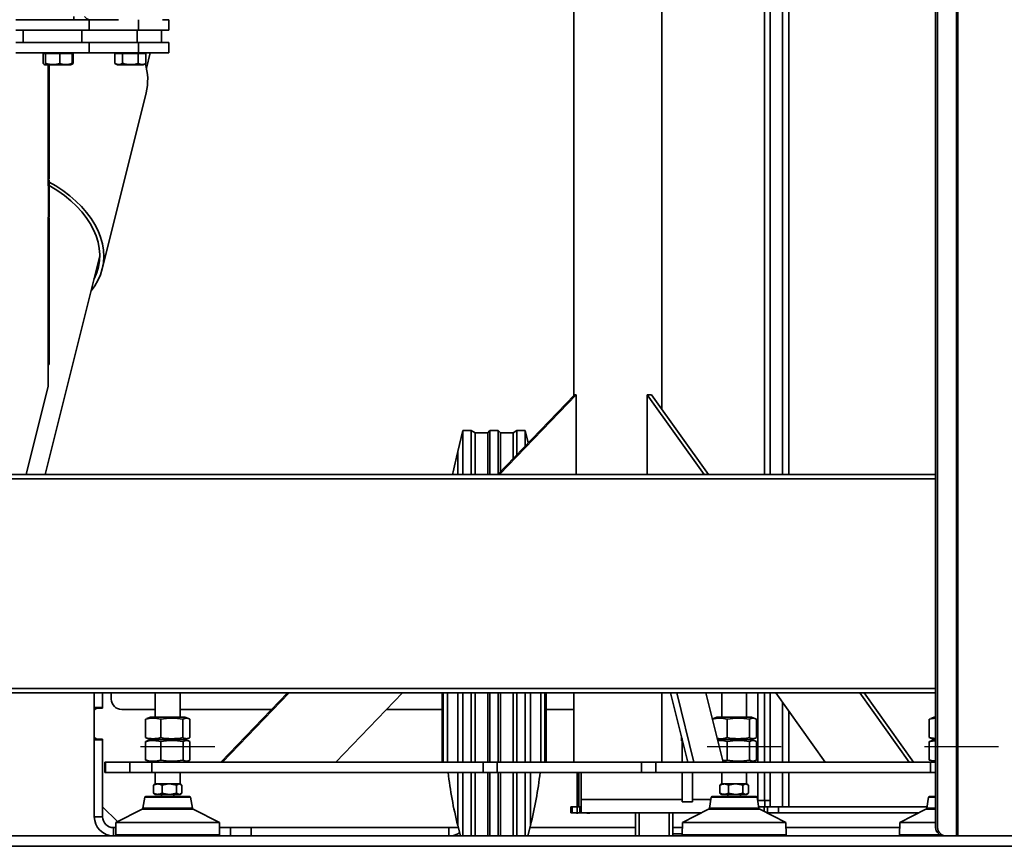
# Model space of a CAD drawing. Units: millimetres. Extents: x 5 to 654, y -76 to 415.
# Drawn here: x 467 to 486, y 200 to 216 of the extents above; entities that cross this region are included whole.
import ezdxf

# ---------------------------------------------------------------- set-up
doc = ezdxf.new("R2010")
doc.units = ezdxf.units.MM
doc.header["$PDSIZE"] = -1
doc.linetypes.add('CENTERX2', pattern=[20.32, 12.7, -2.54, 2.54, -2.54])
doc.styles.add('SLDTEXTSTYLE1', font='TXT', dxfattribs={"width": 0.605})
doc.dimstyles.new('SLDDIMSTYLE6', dxfattribs={"dimtxt": 3.595646, "dimasz": 3.302, "dimexe": 0, "dimexo": 0.0625, "dimgap": 0.898912, "dimtad": 1, "dimdec": 0, "dimlfac": 25, "dimrnd": 1e-09, "dimzin": 12, "dimdsep": 46, "dimtxsty": 'SLDTEXTSTYLE1', "dimsah": 1, "dimcen": 0.09, "dimadec": 0, "dimazin": 3, "dimtfac": 1, "dimtdec": 0, "dimtofl": 0, "dimtmove": 0, "dimatfit": 3, "dimfxl": 1, "dimfrac": 2, "dimtolj": 1, "dimtzin": 12, "dimarcsym": 0})

# ---------------------------------------------------------------- blocks, each defined once
blk = doc.blocks.new('_D_24')
at = {"color": 7, "linetype": 'Continuous', "lineweight": 0}
for p, q in [((507.702, 341.642), (422.922, 341.642)), ((424.922, 200.451), (424.922, 341.642)), ((438.922, 200.451), (422.922, 200.451))]:
    blk.add_line(p, q, dxfattribs=at)
at = {"color": 7, "linetype": 'Continuous', "lineweight": 18}
for points in [[(424.922, 341.642), (424.414, 338.34), (425.43, 338.34)], [(424.922, 200.451), (425.43, 203.753), (424.414, 203.753)]]:
    blk.add_solid(points, dxfattribs=at)
at = {"color": 7, "linetype": 'Continuous', "lineweight": 18, "insert": (420.147, 265.559), "char_height": 3.7042, "attachment_point": 1, "rotation": 90, "style": 'SLDTEXTSTYLE1'}
blk.add_mtext('3600', dxfattribs=at)
blk = doc.blocks.new('_D_25')
at = {"color": 7, "linetype": 'Continuous', "lineweight": 0}
for p, q in [((529.361, 395.385), (401.922, 395.385)), ((403.922, 200.451), (403.922, 395.385)), ((438.922, 200.451), (401.922, 200.451))]:
    blk.add_line(p, q, dxfattribs=at)
at = {"color": 7, "linetype": 'Continuous', "lineweight": 18}
for points in [[(403.922, 395.385), (403.414, 392.083), (404.43, 392.083)], [(403.922, 200.451), (404.43, 203.753), (403.414, 203.753)]]:
    blk.add_solid(points, dxfattribs=at)
at = {"color": 7, "linetype": 'Continuous', "lineweight": 18, "insert": (399.147, 292.43), "char_height": 3.7042, "attachment_point": 1, "rotation": 90, "style": 'SLDTEXTSTYLE1'}
blk.add_mtext('4875', dxfattribs=at)

msp = doc.modelspace()

# ---------------------------------------------------------------- linework, layer by layer
at = {"color": 7, "linetype": 'Continuous', "lineweight": 35}
for p, q in [((485.1772315, 272.2507501), (485.1772315, 200.4507501)), ((485.2016575, 200.4507501), (485.2016575, 272.2507501)), ((484.7676453, 200.6507501), (484.7676453, 272.0507501)), ((484.8062125, 200.6507501), (484.8062125, 272.0507501)), ((481.9454386, 231.0945225), (481.9454386, 207.4067501)), ((481.8218386, 230.9472218), (481.8218386, 207.4067501)), ((481.5827287, 230.6622617), (481.5827287, 207.4067501)), ((481.4751287, 230.5340291), (481.4751287, 207.4067501)), ((479.497893, 208.6627163), (479.497893, 228.1776514)), ((477.801893, 226.1564373), (477.801893, 208.9276433)), ((468.1715779, 216.2237854), (468.1715779, 216.1637854)), ((467.0532303, 216.1637854), (467.7399653, 216.1637854)), ((468.1715779, 216.1637854), (467.7399653, 216.1637854)), ((468.1715779, 216.1637854), (469.0142004, 216.1637854)), ((468.4674439, 216.1637854), (468.4674439, 215.9637854)), ((469.0142004, 216.1637854), (469.0335078, 216.1637854)), ((469.415871, 215.9637854), (469.415871, 216.1637854)), ((469.8800598, 216.1637854), (470.0016575, 216.1637854)), ((470.0016575, 216.1637854), (470.0016575, 215.9637854)), ((468.4674439, 215.9637854), (467.0532303, 215.9637854)), ((467.1989158, 215.7237854), (467.1989158, 215.9637854)), ((468.3302866, 215.9637854), (468.3302866, 215.7237854)), ((469.415871, 215.9637854), (468.4674439, 215.9637854)), ((469.3930283, 215.7237854), (469.3930283, 215.9637854)), ((470.0016575, 215.9637854), (469.415871, 215.9637854)), ((469.8616575, 215.9637854), (469.8616575, 215.7237854)), ((467.0532303, 215.7237854), (468.4674439, 215.7237854)), ((468.4674439, 215.7237854), (468.4674439, 215.5237854)), ((468.4674439, 215.7237854), (469.415871, 215.7237854)), ((469.415871, 215.5237854), (469.415871, 215.7237854)), ((469.415871, 215.7237854), (470.0016575, 215.7237854)), ((470.0016575, 215.7237854), (470.0016575, 215.5237854)), ((468.4674439, 215.5237854), (467.0532303, 215.5237854)), ((467.5837925, 215.3225132), (467.5837925, 215.5117854)), ((467.6040315, 215.5117854), (467.5837925, 215.5117854)), ((467.6242705, 215.5117854), (467.6040315, 215.5117854)), ((467.6242705, 215.3225132), (467.6242705, 215.5117854)), ((467.763203, 215.5117854), (467.6242705, 215.5117854)), ((467.6818167, 215.5237854), (467.6818167, 215.5117854)), ((467.6818167, 215.5237854), (467.6818167, 215.5117854)), ((467.6967606, 215.5237854), (467.6967606, 215.5117854)), ((467.9021355, 215.5117854), (467.763203, 215.5117854)), ((467.9021355, 215.3225132), (467.9021355, 215.5117854)), ((468.020829, 215.5117854), (467.9021355, 215.5117854)), ((468.1395224, 215.5117854), (468.020829, 215.5117854)), ((468.1618796, 215.5117854), (468.1395224, 215.5117854)), ((468.1395224, 215.3225132), (468.1395224, 215.5117854)), ((468.1618796, 215.3225132), (468.1618796, 215.5117854)), ((469.415871, 215.5237854), (468.4674439, 215.5237854)), ((468.9614353, 215.3225132), (468.9614353, 215.5117854)), ((468.9614353, 215.5117854), (469.0364909, 215.5117854)), ((469.0364909, 215.5117854), (469.1115464, 215.5117854)), ((469.1115464, 215.3225132), (469.1115464, 215.5117854)), ((469.1115464, 215.5117854), (469.2616575, 215.5117854)), ((469.2616575, 215.5117854), (469.4117685, 215.5117854)), ((469.4868241, 215.5117854), (469.4117685, 215.5117854)), ((469.4117685, 215.3225132), (469.4117685, 215.5117854)), ((470.0016575, 215.5237854), (469.415871, 215.5237854)), ((469.4719679, 215.5237854), (469.4776204, 215.5117854)), ((469.5618796, 215.5117854), (469.4868241, 215.5117854)), ((469.5618796, 215.3225132), (469.5618796, 215.5117854)), ((469.5721, 215.2306626), (469.6451065, 215.5237854)), ((467.5984825, 215.301124), (467.6146575, 215.2917854)), ((467.6146575, 215.2917854), (468.1086575, 215.2917854)), ((467.6818167, 215.2917854), (467.6818167, 213.0997854)), ((467.6818167, 215.2917854), (467.6818167, 213.0837854)), ((467.6967606, 215.2917854), (467.6967606, 213.0997854)), ((468.1086575, 215.2917854), (468.1248324, 215.301124)), ((468.1271349, 215.3024534), (468.1618796, 215.3225132)), ((468.1339699, 215.3132676), (468.1618796, 215.3225132)), ((468.9614353, 215.3225132), (469.0146575, 215.2917854)), ((469.0146575, 215.2917854), (469.5086575, 215.2917854)), ((469.5086575, 215.2917854), (469.5618796, 215.3225132)), ((468.7204468, 211.3643881), (469.5658005, 214.7585006)), ((467.6967606, 213.0997854), (467.6818167, 213.0997854)), ((467.6967606, 213.0837854), (467.6818167, 213.0837854)), ((467.6967606, 212.3637854), (467.6967606, 213.0837854)), ((467.6818167, 212.3637854), (467.6967606, 212.3637854)), ((467.6818167, 212.3637854), (467.6818167, 209.1091256)), ((467.6818167, 212.3477854), (467.6818167, 209.5237854)), ((467.6818167, 212.3477854), (467.6967606, 212.3477854)), ((467.6967606, 212.3477854), (467.6967606, 209.5237854)), ((467.6234395, 207.4067501), (468.6716717, 211.6154244)), ((467.6967606, 209.5237854), (467.6818167, 209.5237854)), ((467.6818167, 209.1091256), (467.257815, 207.4067501)), ((476.3368675, 207.4067501), (477.8169302, 208.9432539)), ((476.3690931, 207.4067501), (477.8491558, 208.9432539)), ((477.8491558, 208.9432539), (477.8169302, 208.9432539)), ((477.8491558, 207.4067501), (477.8491558, 208.9432539)), ((479.2975326, 208.9432539), (479.2135398, 208.9432539)), ((480.3109137, 207.4067501), (479.2135398, 208.9432539)), ((479.2135398, 208.9432539), (479.2135398, 207.4067501)), ((480.3949064, 207.4067501), (479.2975326, 208.9432539)), ((475.6677759, 208.2533863), (475.5677759, 207.8533863)), ((475.8277759, 208.2533863), (475.6677759, 208.2533863)), ((475.6677759, 207.4067501), (475.6677759, 208.2533863)), ((475.9017759, 208.2133863), (475.8277759, 208.2533863)), ((475.8277759, 207.4067501), (475.8277759, 208.2533863)), ((476.1877759, 208.2533863), (476.1457759, 208.2133863)), ((476.3477759, 208.2533863), (476.1877759, 208.2533863)), ((476.1877759, 207.4067501), (476.1877759, 208.2533863)), ((476.3897759, 208.2133863), (476.3477759, 208.2533863)), ((476.3477759, 207.4180745), (476.3477759, 208.2533863)), ((476.7077759, 208.2533863), (476.6337759, 208.2133863)), ((476.8677759, 208.2533863), (476.7077759, 208.2533863)), ((476.7077759, 207.7918029), (476.7077759, 208.2533863)), ((476.926425, 208.01879), (476.8677759, 208.2533863)), ((476.8677759, 207.9579043), (476.8677759, 208.2533863)), ((476.1457759, 208.2133863), (475.9017759, 208.2133863)), ((475.9017759, 207.4067501), (475.9017759, 208.2133863)), ((476.1457759, 207.4067501), (476.1457759, 208.2133863)), ((476.6337759, 208.2133863), (476.3897759, 208.2133863)), ((476.3897759, 207.4616762), (476.3897759, 208.2133863)), ((476.6337759, 207.7149809), (476.6337759, 208.2133863)), ((475.5677759, 207.4067501), (475.5677759, 207.8533863)), ((484.7676453, 207.4067501), (445.7556697, 207.4067501)), ((484.7676453, 207.3227501), (445.7556697, 207.3227501)), ((445.7556697, 203.2907501), (484.7676453, 203.2907501)), ((445.7556697, 203.2067501), (484.7676453, 203.2067501)), ((468.5676575, 202.9207501), (468.5676575, 203.2067501)), ((468.7276575, 202.9107501), (468.7276575, 203.2067501)), ((468.7276575, 202.9207501), (468.7276575, 203.2067501)), ((468.8948122, 203.0848027), (468.8948122, 203.2067501)), ((469.7404939, 203.2067501), (469.7404939, 202.7361861)), ((470.2204939, 202.7361861), (470.2204939, 203.2067501)), ((471.005607, 201.8721861), (472.2911479, 203.2067501)), ((471.0378326, 201.8721861), (472.3233735, 203.2067501)), ((474.502997, 203.2067501), (473.217456, 201.8721861)), ((475.2677759, 201.8721861), (475.2677759, 203.2067501)), ((475.2877759, 203.2067501), (475.2877759, 201.8721861)), ((475.3677759, 201.8721861), (475.3677759, 203.2067501)), ((475.5677759, 201.8721861), (475.5677759, 203.2067501)), ((475.6677759, 201.8721861), (475.6677759, 203.2067501)), ((475.8277759, 201.8721861), (475.8277759, 203.2067501)), ((475.9017759, 201.8721861), (475.9017759, 203.2067501)), ((476.1457759, 201.8721861), (476.1457759, 203.2067501)), ((476.1877759, 201.8721861), (476.1877759, 203.2067501)), ((476.3477759, 201.8721861), (476.3477759, 203.2067501)), ((476.3897759, 201.8721861), (476.3897759, 203.2067501)), ((476.6337759, 201.8721861), (476.6337759, 203.2067501)), ((476.7077759, 201.8721861), (476.7077759, 203.2067501)), ((476.8677759, 201.8721861), (476.8677759, 203.2067501)), ((476.9677759, 201.8721861), (476.9677759, 203.2067501)), ((477.1677759, 201.8721861), (477.1677759, 203.2067501)), ((477.2477759, 201.8721861), (477.2477759, 203.2067501)), ((477.2677759, 203.2067501), (477.2677759, 201.8721861)), ((477.801893, 203.2067501), (477.801893, 201.8721861)), ((479.497893, 201.8721861), (479.497893, 203.2067501)), ((479.6681822, 203.2067501), (480.0005751, 201.8721861)), ((479.7844007, 203.2067501), (480.1167935, 201.8721861)), ((480.6803626, 201.8721861), (480.3479698, 203.2067501)), ((480.6514754, 203.2067501), (480.6514754, 202.7361861)), ((481.1314754, 202.7361861), (481.1314754, 203.2067501)), ((481.3477759, 201.8721861), (481.3477759, 203.2067501)), ((481.4751287, 203.2067501), (481.4751287, 201.8721861)), ((481.5827287, 203.2067501), (481.5827287, 201.8721861)), ((481.6945071, 203.2067501), (482.6476553, 201.8721861)), ((484.2637096, 201.8721861), (483.3105615, 203.2067501)), ((484.3477024, 201.8721861), (483.3945542, 203.2067501)), ((481.8218386, 203.0284652), (481.8218386, 201.8721861)), ((468.5676575, 202.8707509), (468.5676575, 202.9207501)), ((468.7276575, 202.9207501), (468.5676575, 202.9207501)), ((468.6076575, 202.9107501), (468.5676575, 202.8707501)), ((468.5676575, 202.3507501), (468.5676575, 202.8707501)), ((468.6076575, 202.9107501), (468.7276575, 202.9107501)), ((469.7404939, 202.8848027), (469.0948122, 202.8848027)), ((469.0948122, 202.8848027), (469.0948122, 202.8848014)), ((469.7404939, 202.8848014), (469.0948122, 202.8848014)), ((469.6484939, 202.7361861), (469.5798178, 202.71119)), ((469.6484939, 202.7361861), (469.7354057, 202.7361861)), ((469.7354057, 202.7361861), (470.3124939, 202.7361861)), ((471.9810267, 202.8848027), (470.2204939, 202.8848027)), ((471.9810255, 202.8848014), (470.2204939, 202.8848014)), ((470.38117, 202.71119), (470.3124939, 202.7361861)), ((475.2677759, 202.8848014), (474.1928745, 202.8848014)), ((475.2677759, 202.8848027), (474.1928758, 202.8848027)), ((477.801893, 202.8848027), (477.2677759, 202.8848027)), ((477.801893, 202.8848014), (477.2677759, 202.8848014)), ((480.5594754, 202.7361861), (480.4907993, 202.71119)), ((480.5594754, 202.7361861), (480.6463872, 202.7361861)), ((480.6463872, 202.7361861), (481.2234754, 202.7361861)), ((481.2921515, 202.71119), (481.2234754, 202.7361861)), ((481.9454386, 202.8554049), (481.9454386, 201.8721861)), ((484.7457097, 202.7361861), (484.6770336, 202.71119)), ((484.7457097, 202.7361861), (484.7676453, 202.7361861)), ((469.5516037, 202.6973191), (469.5813525, 202.7069735)), ((469.5516037, 202.3430531), (469.5516037, 202.6973191)), ((469.8462976, 202.3430531), (469.8462976, 202.6973191)), ((470.2751879, 202.3430531), (470.2751879, 202.6973191)), ((470.4093842, 202.3430531), (470.4093842, 202.6973191)), ((480.4739338, 202.7010021), (480.492334, 202.7069735)), ((480.7572791, 202.3430531), (480.7572791, 202.6973191)), ((481.1861694, 202.3430531), (481.1861694, 202.6973191)), ((481.3203657, 202.3430531), (481.3203657, 202.6973191)), ((484.7676453, 202.7142674), (484.6488195, 202.6973191)), ((484.6488195, 202.6973191), (484.6785683, 202.7069735)), ((484.6488195, 202.3430531), (484.6488195, 202.6973191)), ((479.8777759, 202.3652272), (479.8777759, 202.2833863)), ((468.5676575, 202.3507501), (468.6076575, 202.3107501)), ((468.5676575, 202.3007501), (468.5676575, 202.3507493)), ((468.5676575, 200.8207501), (468.5676575, 202.3007501)), ((468.7276575, 202.3007501), (468.5676575, 202.3007501)), ((468.7276575, 202.3107501), (468.6076575, 202.3107501)), ((468.7276575, 201.0107501), (468.7276575, 202.3107501)), ((468.7276575, 200.8207501), (468.7276575, 202.3007501)), ((469.581346, 202.3337373), (469.5516037, 202.3430531)), ((469.5519769, 202.2653191), (469.5818624, 202.27514)), ((469.5519769, 201.9110531), (469.5519769, 202.2653191)), ((469.5797033, 202.3292238), (469.6484939, 202.3041861)), ((469.6484939, 202.3041861), (469.5803216, 202.2793734)), ((469.6484939, 202.3041861), (469.7354057, 202.3041861)), ((469.6484939, 202.3041861), (469.7354057, 202.3041861)), ((469.7354057, 202.3041861), (470.3124939, 202.3041861)), ((469.7354057, 202.3041861), (470.3124939, 202.3041861)), ((469.8479657, 201.9110531), (469.8479657, 202.2653191)), ((470.2764828, 201.9110531), (470.2764828, 202.2653191)), ((470.3124939, 202.3041861), (470.3812846, 202.3292238)), ((470.3806663, 202.2793734), (470.3124939, 202.3041861)), ((470.409011, 201.9110531), (470.409011, 202.2653191)), ((479.8777759, 202.2833863), (479.8877759, 202.2833863)), ((479.8877759, 202.325077), (479.8877759, 201.8721861)), ((480.5727666, 202.3041861), (480.6463872, 202.3041861)), ((480.5727666, 202.3041861), (480.6463872, 202.3041861)), ((480.6463872, 202.3041861), (481.2234754, 202.3041861)), ((480.6463872, 202.3041861), (481.2234754, 202.3041861)), ((480.7589472, 201.9110531), (480.7589472, 202.2653191)), ((481.1874643, 201.9110531), (481.1874643, 202.2653191)), ((481.2234754, 202.3041861), (481.2922661, 202.3292238)), ((481.2916478, 202.2793734), (481.2234754, 202.3041861)), ((481.3199925, 201.9110531), (481.3199925, 202.2653191)), ((484.6785618, 202.3337373), (484.6488195, 202.3430531)), ((484.6488195, 202.3430531), (484.7676453, 202.3254925)), ((484.6491927, 202.2653191), (484.6790782, 202.27514)), ((484.6491927, 201.9110531), (484.6491927, 202.2653191)), ((484.6769191, 202.3292238), (484.7457097, 202.3041861)), ((484.7457097, 202.3041861), (484.6775374, 202.2793734)), ((484.7457097, 202.3041861), (484.7676453, 202.3041861)), ((484.7457097, 202.3041861), (484.7676453, 202.3041861)), ((468.7701504, 201.8721861), (468.7701504, 201.6721861)), ((468.7701504, 201.8721861), (468.7848438, 201.8721861)), ((468.7848438, 201.8721861), (468.7848438, 201.6721861)), ((468.7848438, 201.8721861), (469.249611, 201.8721861)), ((469.249611, 201.6721861), (469.249611, 201.8721861)), ((469.249611, 201.8721861), (469.6737967, 201.8721861)), ((469.5818561, 201.9015766), (469.5519769, 201.9110531)), ((469.5802054, 201.8970411), (469.6484939, 201.8721861)), ((469.6737967, 201.8721861), (469.6737967, 201.6721861)), ((469.6737967, 201.8721861), (476.0589151, 201.8721861)), ((470.3124939, 201.8721861), (470.3807825, 201.8970411)), ((476.0589151, 201.6721861), (476.0589151, 201.8721861)), ((476.0589151, 201.8721861), (476.3298031, 201.8721861)), ((476.3298031, 201.8721861), (476.3298031, 201.6721861)), ((476.3298031, 201.8721861), (479.1101809, 201.8721861)), ((479.1101809, 201.6721861), (479.1101809, 201.8721861)), ((479.1101809, 201.8721861), (479.3823242, 201.8721861)), ((479.3823242, 201.8721861), (479.3823242, 201.6721861)), ((479.3823242, 201.8721861), (484.6744328, 201.8721861)), ((481.2234754, 201.8721861), (481.291764, 201.8970411)), ((484.6790719, 201.9015766), (484.6491927, 201.9110531)), ((484.6744328, 201.6721861), (484.6744328, 201.8721861)), ((484.6744328, 201.8721861), (484.7676453, 201.8721861)), ((484.6774212, 201.8970411), (484.7457097, 201.8721861)), ((468.7848438, 201.6721861), (468.7701504, 201.6721861)), ((468.7848438, 201.6721861), (469.249611, 201.6721861)), ((469.6737967, 201.6721861), (469.249611, 201.6721861)), ((469.6737967, 201.6721861), (476.0589151, 201.6721861)), ((469.7404939, 201.6721861), (469.7404939, 201.4507501)), ((470.2204939, 201.4507501), (470.2204939, 201.6721861)), ((475.5677759, 200.6533863), (475.5677759, 201.6721861)), ((475.6677759, 200.4507501), (475.6677759, 201.6721861)), ((475.8277759, 200.4507501), (475.8277759, 201.6721861)), ((475.9017759, 200.4507501), (475.9017759, 201.6721861)), ((476.3298031, 201.6721861), (476.0589151, 201.6721861)), ((476.1457759, 200.4507501), (476.1457759, 201.6721861)), ((476.1877759, 200.4507501), (476.1877759, 201.6721861)), ((476.3298031, 201.6721861), (479.1101809, 201.6721861)), ((476.3477759, 200.4507501), (476.3477759, 201.6721861)), ((476.3897759, 200.4507501), (476.3897759, 201.6721861)), ((476.6337759, 200.4507501), (476.6337759, 201.6721861)), ((476.7077759, 200.4507501), (476.7077759, 201.6721861)), ((476.8677759, 200.4507501), (476.8677759, 201.6721861)), ((476.9677759, 200.6533863), (476.9677759, 201.6721861)), ((477.8677759, 201.0133863), (477.8677759, 201.6721861)), ((477.9008944, 201.0133863), (477.9008944, 201.6721861)), ((477.9477759, 201.6721861), (477.9477759, 201.1533863)), ((479.3823242, 201.6721861), (479.1101809, 201.6721861)), ((479.3823242, 201.6721861), (484.6744328, 201.6721861)), ((479.8877759, 201.6721861), (479.8877759, 201.1041604)), ((480.0877759, 201.6721861), (480.0877759, 201.1041604)), ((480.6514754, 201.6721861), (480.6514754, 201.4507501)), ((481.1314754, 201.4507501), (481.1314754, 201.6721861)), ((481.3477759, 201.1533863), (481.3477759, 201.6721861)), ((481.4751287, 201.6721861), (481.4751287, 201.1333863)), ((481.5827287, 201.6721861), (481.5827287, 201.1333863)), ((481.8218386, 201.6721861), (481.8218386, 201.0133863)), ((481.9454386, 201.6721861), (481.9454386, 201.0133863)), ((484.7676453, 201.6721861), (484.6744328, 201.6721861)), ((469.7057749, 201.4293142), (469.7207457, 201.4353816)), ((469.7057749, 201.2721861), (469.7057749, 201.4293142)), ((469.7404939, 201.4507501), (469.719028, 201.4383568)), ((469.7902432, 201.4507501), (469.7404939, 201.4507501)), ((470.0120709, 201.4507501), (469.7902432, 201.4507501)), ((469.8747114, 201.2721861), (469.8747114, 201.4293142)), ((470.1494304, 201.4293142), (470.0120709, 201.4507501)), ((470.2023217, 201.4507501), (470.0120709, 201.4507501)), ((470.1494304, 201.2721861), (470.1494304, 201.4293142)), ((470.2204939, 201.4507501), (470.2023217, 201.4507501)), ((470.2552129, 201.4293142), (470.2023217, 201.4507501)), ((470.2419599, 201.4383568), (470.2204939, 201.4507501)), ((470.2552129, 201.2721861), (470.2552129, 201.4293142)), ((480.6167564, 201.4293142), (480.6317272, 201.4353816)), ((480.6167564, 201.2721861), (480.6167564, 201.4293142)), ((480.6514754, 201.4507501), (480.6300095, 201.4383568)), ((480.7012247, 201.4507501), (480.6514754, 201.4507501)), ((480.9230524, 201.4507501), (480.7012247, 201.4507501)), ((480.7856929, 201.2721861), (480.7856929, 201.4293142)), ((481.0604119, 201.4293142), (480.9230524, 201.4507501)), ((481.1133032, 201.4507501), (480.9230524, 201.4507501)), ((481.0604119, 201.2721861), (481.0604119, 201.4293142)), ((481.1314754, 201.4507501), (481.1133032, 201.4507501)), ((481.1661944, 201.4293142), (481.1133032, 201.4507501)), ((481.1529414, 201.4383568), (481.1314754, 201.4507501)), ((481.1661944, 201.2721861), (481.1661944, 201.4293142)), ((469.720768, 201.2656802), (469.7057749, 201.2721861)), ((469.7192346, 201.2630242), (469.7404939, 201.2507501)), ((469.7902432, 201.2507501), (469.7404939, 201.2507501)), ((470.0120709, 201.2507501), (469.7902432, 201.2507501)), ((469.8604939, 201.2507501), (469.8604939, 201.2107501)), ((469.8747114, 201.2721861), (470.0120709, 201.2507501)), ((470.2023217, 201.2507501), (470.0120709, 201.2507501)), ((470.1004939, 201.2107501), (470.1004939, 201.2507501)), ((470.1494304, 201.2721861), (470.2023217, 201.2507501)), ((470.2204939, 201.2507501), (470.2023217, 201.2507501)), ((470.2204939, 201.2507501), (470.2417533, 201.2630242)), ((480.6317495, 201.2656802), (480.6167564, 201.2721861)), ((480.6302161, 201.2630242), (480.6514754, 201.2507501)), ((480.7012247, 201.2507501), (480.6514754, 201.2507501)), ((480.9230524, 201.2507501), (480.7012247, 201.2507501)), ((480.7714754, 201.2507501), (480.7714754, 201.2107501)), ((480.7856929, 201.2721861), (480.9230524, 201.2507501)), ((481.1133032, 201.2507501), (480.9230524, 201.2507501)), ((481.0114754, 201.2107501), (481.0114754, 201.2507501)), ((481.0604119, 201.2721861), (481.1133032, 201.2507501)), ((481.1314754, 201.2507501), (481.1133032, 201.2507501)), ((481.1314754, 201.2507501), (481.1527348, 201.2630242)), ((469.5378218, 201.1938788), (469.5048903, 200.9859578)), ((470.4231661, 201.1938788), (469.5378218, 201.1938788)), ((470.4034123, 201.2107501), (469.5575756, 201.2107501)), ((470.4560975, 200.9859578), (470.4231661, 201.1938788)), ((477.9477759, 200.8933863), (477.9477759, 201.1533863)), ((479.8877759, 201.1533863), (477.9477759, 201.1533863)), ((479.8877759, 201.1041604), (480.0877759, 201.1041604)), ((480.4423899, 201.1533863), (480.0877759, 201.1533863)), ((480.4488033, 201.1938788), (480.4158718, 200.9859578)), ((481.3341476, 201.1938788), (480.4488033, 201.1938788)), ((481.3143938, 201.2107501), (480.4685571, 201.2107501)), ((481.367079, 200.9859578), (481.3341476, 201.1938788)), ((481.3477759, 201.1533863), (481.340561, 201.1533863)), ((481.3477759, 201.1533863), (481.3477759, 201.107833)), ((481.3477759, 201.1333863), (481.4751287, 201.1333863)), ((481.4751287, 201.1333863), (481.5827287, 201.1333863)), ((481.4837031, 201.1333863), (481.4837031, 201.0133863)), ((481.5827287, 201.1333863), (481.5827287, 201.0133863)), ((484.6350376, 201.1938788), (484.6021061, 200.9859578)), ((484.7676453, 201.1938788), (484.6350376, 201.1938788)), ((484.7676453, 201.2107501), (484.6547914, 201.2107501)), ((468.7276575, 201.0107501), (469.0132921, 200.7251154)), ((469.4887217, 200.9638409), (468.9846832, 200.7107501)), ((470.4722662, 200.9638409), (469.4887217, 200.9638409)), ((470.4560975, 200.9859578), (469.5048903, 200.9859578)), ((470.9763047, 200.7107501), (470.4722662, 200.9638409)), ((477.7477759, 201.0133863), (477.7745708, 201.0133863)), ((477.7477759, 200.8933863), (477.7477759, 201.0133863)), ((477.7745708, 200.8933863), (477.7477759, 200.8933863)), ((477.7745708, 201.0133863), (477.920981, 201.0133863)), ((477.7745708, 200.8933863), (477.7745708, 201.0133863)), ((477.7745708, 200.8933863), (477.920981, 200.8933863)), ((477.8677759, 201.0133863), (477.8677759, 200.8733863)), ((477.920981, 201.0133863), (477.9477759, 201.0133863)), ((477.920981, 200.8933863), (477.920981, 201.0133863)), ((477.9477759, 200.8933863), (477.920981, 200.8933863)), ((480.2593905, 200.8933863), (477.9477759, 200.8933863)), ((478.0677759, 200.8933863), (478.0677759, 200.8733863)), ((478.0997759, 200.8933863), (478.0997759, 200.8733863)), ((480.3997032, 200.9638409), (479.8956647, 200.7107501)), ((481.3832477, 200.9638409), (480.3997032, 200.9638409)), ((481.367079, 200.9859578), (480.4158718, 200.9859578)), ((481.4677759, 201.0133863), (481.3627348, 201.0133863)), ((481.8872862, 200.7107501), (481.3832477, 200.9638409)), ((481.4677759, 201.0133863), (481.744904, 201.0133863)), ((481.4677759, 201.0133863), (481.4677759, 200.9213971)), ((481.5235604, 200.8933863), (481.744904, 200.8933863)), ((481.5341861, 200.8933863), (481.5341861, 201.0133863)), ((481.744904, 200.8933863), (481.744904, 201.0133863)), ((481.744904, 201.0133863), (484.6064504, 201.0133863)), ((481.744904, 200.8933863), (484.4456248, 200.8933863)), ((484.5859375, 200.9638409), (484.081899, 200.7107501)), ((484.7676453, 200.9638409), (484.5859375, 200.9638409)), ((484.7676453, 200.9859578), (484.6021061, 200.9859578)), ((468.5676575, 200.8207501), (468.7276575, 200.8207501)), ((468.9846832, 200.7107501), (468.9804939, 200.4707501)), ((470.9763047, 200.7107501), (468.9846832, 200.7107501)), ((470.9804939, 200.4707501), (470.9763047, 200.7107501)), ((475.5677759, 200.6533863), (475.6184349, 200.4507501)), ((476.9171169, 200.4507501), (476.9677759, 200.6533863)), ((479.8956647, 200.7107501), (479.8914754, 200.4707501)), ((481.8872862, 200.7107501), (479.8956647, 200.7107501)), ((481.8914754, 200.4707501), (481.8872862, 200.7107501)), ((484.081899, 200.7107501), (484.0777097, 200.4707501)), ((484.7676453, 200.7107501), (484.081899, 200.7107501)), ((468.9829377, 200.6107501), (468.9376575, 200.6107501)), ((468.9376575, 200.6107501), (468.9376575, 200.4507501)), ((468.9804939, 200.4707501), (469.0004939, 200.4507501)), ((470.9804939, 200.4707501), (468.9804939, 200.4707501)), ((470.9604939, 200.4507501), (470.9804939, 200.4707501)), ((470.9780502, 200.6107501), (471.1876575, 200.6107501)), ((471.1876575, 200.6107501), (471.5876575, 200.6107501)), ((471.1876575, 200.4507501), (471.1876575, 200.6107501)), ((475.5784349, 200.6107501), (471.5876575, 200.6107501)), ((475.3976575, 200.6107501), (471.5876575, 200.6107501)), ((471.5876575, 200.6107501), (471.5876575, 200.4507501)), ((475.3976575, 200.6107501), (475.3976575, 200.4507501)), ((478.9895698, 200.6107501), (476.9571169, 200.6107501)), ((478.9900645, 200.4841863), (478.9900952, 200.4841863)), ((479.8918245, 200.4907501), (479.7104263, 200.4907501)), ((479.8939192, 200.6107501), (479.7105747, 200.6107501)), ((479.8914754, 200.4707501), (479.9114754, 200.4507501)), ((481.8914754, 200.4707501), (479.8914754, 200.4707501)), ((481.8714754, 200.4507501), (481.8914754, 200.4707501)), ((484.0801535, 200.6107501), (481.8890317, 200.6107501)), ((484.0777097, 200.4707501), (484.0977097, 200.4507501)), ((484.8540719, 200.4707501), (484.0777097, 200.4707501)), ((564.7216575, 200.4507501), (439.9216575, 200.4507501)), ((564.7216575, 200.2507501), (434.9216575, 200.2507501))]:
    msp.add_line(p, q, dxfattribs=at)
at = {"color": 7, "linetype": 'Continuous'}
for p, q in [((467.6967606, 213.0837854), (467.6818167, 213.0837854)), ((467.6818167, 213.0837854), (467.6818167, 212.3637854)), ((467.6967606, 213.0837854), (467.6967606, 212.3637854)), ((467.6967606, 212.3637854), (467.6818167, 212.3637854)), ((469.4578791, 202.1707501), (470.8884265, 202.1707501)), ((480.3688606, 202.1707501), (481.799408, 202.1707501)), ((484.5550949, 202.1707501), (485.9856423, 202.1707501))]:
    msp.add_line(p, q, dxfattribs=at)
at = {"color": 7, "linetype": 'CENTERX2'}
for p, q in [((467.6967606, 213.0837854), (467.6818167, 212.3637854)), ((467.6967606, 212.3637854), (467.6818167, 213.0837854)), ((467.6818167, 212.7237854), (467.6892886, 212.7237854))]:
    msp.add_line(p, q, dxfattribs=at)
at = {"color": 7, "linetype": 'Continuous', "lineweight": 35, "flags": 128}
for points in [[(467.6967606, 213.0357682), (467.8251803, 212.9624443), (467.963415, 212.872527), (468.0928684, 212.7760152), (468.2126791, 212.6735511), (468.3220498, 212.5658165), (468.4202525, 212.4535286), (468.5066338, 212.3374345), (468.5806188, 212.2183067), (468.6417152, 212.0969382), (468.6895164, 211.9741365), (468.7237042, 211.8507189), (468.7440512, 211.7275068), (468.7504219, 211.60532), (468.742774, 211.4849717), (468.7211583, 211.3672628), (468.6857187, 211.2529766), (468.636691, 211.1428738), (468.5744016, 211.0376869), (468.5045505, 210.9444292)], [(467.6967606, 212.9710895), (467.7281997, 212.953271), (467.8659997, 212.8681416), (467.9954515, 212.776273), (468.1156707, 212.6782927), (468.2258361, 212.5748702), (468.3251952, 212.4667118), (468.4130693, 212.3545564), (468.488858, 212.2391701), (468.5520437, 212.1213412), (468.6021948, 212.0018745), (468.6389686, 211.8815862), (468.6621139, 211.7612978), (468.6714728, 211.6418311), (468.6669811, 211.5240022), (468.6486697, 211.4086159), (468.6166635, 211.2964606), (468.5711813, 211.1883022), (468.5596251, 211.1655549)], [(478.989468, 200.8933863), (478.9894879, 200.8533066), (478.989541, 200.7674485), (478.9896039, 200.6906426), (478.9896753, 200.6243194), (478.989754, 200.5697146), (478.9898385, 200.5278453), (478.9899272, 200.4994915), (478.9900184, 200.4851813), (478.9901105, 200.4851813), (478.9902017, 200.4994915), (478.9902904, 200.5278453), (478.9903749, 200.5697146), (478.9904536, 200.6243194), (478.990525, 200.6906426), (478.9905879, 200.7674485), (478.990641, 200.8533066), (478.9906609, 200.8933863)], [(478.9894688, 200.8933863), (478.9894885, 200.8537223), (478.9895416, 200.7679534), (478.9896044, 200.6912272), (478.9896757, 200.624973), (478.9897543, 200.5704249), (478.9898387, 200.5285992), (478.9899273, 200.5002748), (478.9900185, 200.4859794), (478.9901105, 200.4859794), (478.9902016, 200.5002748), (478.9902902, 200.5285992), (478.9903746, 200.5704249), (478.9904532, 200.624973), (478.9905245, 200.6912272), (478.9905873, 200.7679534), (478.9906404, 200.8537223), (478.9906601, 200.8933863)], [(478.989585, 200.8933863), (478.9895902, 200.884423), (478.9896437, 200.8078868), (478.9897066, 200.7413024), (478.9897775, 200.6861571), (478.9898548, 200.6436827), (478.9899367, 200.6148281), (478.9900216, 200.6002378), (478.9901073, 200.6002378), (478.9901922, 200.6148281), (478.9902741, 200.6436827), (478.9903514, 200.6861571), (478.9904223, 200.7413024), (478.9904852, 200.8078868), (478.9905387, 200.884423), (478.9905439, 200.8933863)]]:
    msp.add_lwpolyline(points, dxfattribs=at)
at = {"color": 7, "linetype": 'Continuous', "lineweight": 35}
for centre, radius, start, end in [((468.5231508, 215.0098237), 1.0725118, 346.44779016, 16.59917773), ((483.4477759, 205.8833863), 8.1225181, 165.96375653, 169.19026392), ((469.0948122, 203.0848027), 0.2, 180, 270), ((483.4477759, 202.6233863), 8.1225181, 186.72514342, 194.03624347), ((469.0877759, 202.6233863), 8.1225181, 345.96375653, 353.27485658), ((469.5575756, 201.1907501), 0.02, 90, 171), ((470.4034123, 201.1907501), 0.02, 9, 90), ((480.4685571, 201.1907501), 0.02, 90, 171), ((481.3143938, 201.1907501), 0.02, 9, 90), ((484.6547914, 201.1907501), 0.02, 90, 171), ((469.4752597, 200.9906509), 0.03, 296.66240819, 351), ((470.4857282, 200.9906509), 0.03, 189, 243.33759181), ((735.372754, 200.9158503), 256.3833705, 180.005020187, 180.103939225), ((160.575262, 200.9748335), 318.4154928, 359.905696235, 359.985344354), ((3.5729371, 201.0209691), 475.4868041, 359.931289052, 359.984626367), ((4.7805014, 201.0109606), 474.8570274, 359.932405544, 359.985813596), ((140.406836, 200.9812494), 339.3039311, 359.910418416, 359.985163185), ((480.3862412, 200.9906509), 0.03, 296.66240819, 351), ((481.3967097, 200.9906509), 0.03, 189, 243.33759181), ((484.5724755, 200.9906509), 0.03, 296.66240819, 351), ((468.9376575, 200.8207501), 0.37, 180, 270), ((468.9376575, 200.8207501), 0.21, 180, 270), ((484.9478223, 200.6300913), 0.1813575, 173.45912568, 261.44831343), ((484.9863896, 200.6300913), 0.1813575, 173.45912568, 261.44831343), ((475.3976575, 200.8207501), 0.37, 270, 303.69055565)]:
    msp.add_arc(centre, radius, start, end, dxfattribs=at)
for points, knots in [([(468.4726895, 216.1637854), (468.4612398, 216.1656635), (468.4383243, 216.1694224), (468.4078322, 216.1932424), (468.3887908, 216.2150931), (468.381216, 216.2237854)], [0, 0, 0, 0, 0.3755273518, 0.7515825194, 1, 1, 1, 1]), ([(467.5837925, 215.3225132), (467.5873036, 215.3158578), (467.5944019, 215.3024027), (467.6081781, 215.2949358), (467.6180392, 215.3118348), (467.6242705, 215.3225132)], [0, 0, 0, 0, 0.264862328, 0.5354679611, 1, 1, 1, 1]), ([(467.6242705, 215.3225132), (467.6483727, 215.3158578), (467.6970997, 215.3024027), (467.7916678, 215.2949358), (467.8593606, 215.3118348), (467.9021355, 215.3225132)], [0, 0, 0, 0, 0.264862328, 0.5354679611, 1, 1, 1, 1]), ([(467.9021355, 215.3225132), (467.9321475, 215.3132696), (467.9818798, 215.2979521), (468.0540838, 215.299206), (468.1030331, 215.3098127), (468.1312815, 215.3196449), (468.1395224, 215.3225132)], [0, 0, 0, 0, 0.38315922, 0.6349261755, 0.8934961956, 1, 1, 1, 1]), ([(468.1395224, 215.3225132), (468.1360163, 215.3152113), (468.1309366, 215.3046322), (468.1256829, 215.3029811), (468.1240555, 215.3024697)], [0, 0, 0, 0, 0.69023056045, 1, 1, 1, 1]), ([(468.9614353, 215.3225132), (468.9744561, 215.3158578), (469.0007799, 215.3024027), (469.0518684, 215.2949358), (469.0884381, 215.3118348), (469.1115464, 215.3225132)], [0, 0, 0, 0, 0.264862328, 0.5354679611, 1, 1, 1, 1]), ([(469.1115464, 215.3225132), (469.1219688, 215.3196448), (469.157065, 215.3099858), (469.2189352, 215.2992765), (469.310279, 215.2977991), (469.3738125, 215.3132704), (469.4117685, 215.3225132)], [0, 0, 0, 0, 0.1065043176, 0.3586385215, 0.6168389334, 1, 1, 1, 1]), ([(469.4117685, 215.3225132), (469.4247893, 215.3158578), (469.4511131, 215.3024027), (469.5022016, 215.2949358), (469.5387713, 215.3118348), (469.5618796, 215.3225132)], [0, 0, 0, 0, 0.264862328, 0.5354679611, 1, 1, 1, 1]), ([(469.8462976, 202.6973191), (469.7980574, 202.7078905), (469.6998508, 202.7294116), (469.601595, 202.7081412), (469.5516037, 202.6973191)], [0, 0, 0, 0, 0.4912124616, 1, 1, 1, 1]), ([(470.2751879, 202.6973191), (470.2049802, 202.7078905), (470.0620528, 202.7294116), (469.9190538, 202.7081412), (469.8462976, 202.6973191)], [0, 0, 0, 0, 0.4912124616, 1, 1, 1, 1]), ([(470.4093842, 202.6973191), (470.3874168, 202.7078905), (470.3426959, 202.7294116), (470.2979527, 202.7081412), (470.2751879, 202.6973191)], [0, 0, 0, 0, 0.4912124616, 1, 1, 1, 1]), ([(480.7572791, 202.6973191), (480.709039, 202.7080346), (480.6147795, 202.7289724), (480.5204728, 202.7088384), (480.4744303, 202.6990086)], [0, 0, 0, 0, 0.5117798319, 1, 1, 1, 1]), ([(481.1861694, 202.6973191), (481.1159617, 202.7078905), (480.9730343, 202.7294116), (480.8300353, 202.7081412), (480.7572791, 202.6973191)], [0, 0, 0, 0, 0.4912124616, 1, 1, 1, 1]), ([(481.3203657, 202.6973191), (481.2983983, 202.7078905), (481.2536774, 202.7294116), (481.2089342, 202.7081412), (481.1861694, 202.6973191)], [0, 0, 0, 0, 0.4912124616, 1, 1, 1, 1]), ([(469.5516037, 202.3430531), (469.599844, 202.3324816), (469.6980505, 202.3109605), (469.7963063, 202.3322309), (469.8462976, 202.3430531)], [0, 0, 0, 0, 0.4912124616, 1, 1, 1, 1]), ([(469.8479657, 202.2653191), (469.8467384, 202.2656482), (469.8041354, 202.2770721), (469.7178733, 202.2922347), (469.6195687, 202.2825147), (469.5645, 202.268505), (469.5519769, 202.2653191)], [0, 0, 0, 0, 0.0125767234, 0.4365596616, 0.8718685299, 1, 1, 1, 1]), ([(469.8462976, 202.3430531), (469.9165053, 202.3324816), (470.0594327, 202.3109605), (470.2024317, 202.3322309), (470.2751879, 202.3430531)], [0, 0, 0, 0, 0.4912124616, 1, 1, 1, 1]), ([(470.2764828, 202.2653191), (470.2063362, 202.2758905), (470.0635332, 202.2974116), (469.9206585, 202.2761412), (469.8479657, 202.2653191)], [0, 0, 0, 0, 0.4912124616, 1, 1, 1, 1]), ([(470.2751879, 202.3430531), (470.2971553, 202.3324816), (470.3418761, 202.3109605), (470.3866194, 202.3322309), (470.4093842, 202.3430531)], [0, 0, 0, 0, 0.4912124616, 1, 1, 1, 1]), ([(470.409011, 202.2653191), (470.3873166, 202.2758905), (470.3431517, 202.2974116), (470.2989646, 202.2761412), (470.2764828, 202.2653191)], [0, 0, 0, 0, 0.49121246156, 1, 1, 1, 1]), ([(480.5669268, 202.3276331), (480.58039, 202.3252283), (480.6438219, 202.3138984), (480.7072855, 202.3302064), (480.7572791, 202.3430531)], [0, 0, 0, 0, 0.2122471487, 1, 1, 1, 1]), ([(480.7589472, 202.2653191), (480.7577199, 202.2656475), (480.7151178, 202.277046), (480.6546476, 202.2913058), (480.5955397, 202.283785), (480.5783913, 202.281603)], [0, 0, 0, 0, 0.02062308707, 0.71586275993, 1, 1, 1, 1]), ([(480.7572791, 202.3430531), (480.8274868, 202.3324816), (480.9704142, 202.3109605), (481.1134132, 202.3322309), (481.1861694, 202.3430531)], [0, 0, 0, 0, 0.4912124616, 1, 1, 1, 1]), ([(481.1874643, 202.2653191), (481.1173177, 202.2758905), (480.9745147, 202.2974116), (480.83164, 202.2761412), (480.7589472, 202.2653191)], [0, 0, 0, 0, 0.4912124616, 1, 1, 1, 1]), ([(481.1861694, 202.3430531), (481.2081368, 202.3324816), (481.2528576, 202.3109605), (481.2976009, 202.3322309), (481.3203657, 202.3430531)], [0, 0, 0, 0, 0.4912124616, 1, 1, 1, 1]), ([(481.3199925, 202.2653191), (481.2982981, 202.2758905), (481.2541332, 202.2974116), (481.2099461, 202.2761412), (481.1874643, 202.2653191)], [0, 0, 0, 0, 0.4912124616, 1, 1, 1, 1]), ([(484.7676453, 202.281881), (484.7405992, 202.2807527), (484.7008219, 202.2790932), (484.6617107, 202.2686588), (484.6491927, 202.2653191)], [0, 0, 0, 0, 0.6799368714, 1, 1, 1, 1]), ([(469.5519769, 201.9110531), (469.5645002, 201.9078676), (469.6184284, 201.8941501), (469.7166812, 201.884082), (469.8029955, 201.8989941), (469.8467384, 201.910724), (469.8479657, 201.9110531)], [0, 0, 0, 0, 0.12813076316, 0.55176126043, 0.987423346, 1, 1, 1, 1]), ([(469.8479657, 201.9110531), (469.9181123, 201.9004816), (470.0609153, 201.8789605), (470.20379, 201.9002309), (470.2764828, 201.9110531)], [0, 0, 0, 0, 0.4912124616, 1, 1, 1, 1]), ([(470.2764828, 201.9110531), (470.2981771, 201.9004816), (470.3423421, 201.8789605), (470.3865292, 201.9002309), (470.409011, 201.9110531)], [0, 0, 0, 0, 0.4912124616, 1, 1, 1, 1]), ([(480.6740897, 201.8973719), (480.7012826, 201.9002064), (480.729722, 201.9031709), (480.75772, 201.9107221), (480.7589472, 201.9110531)], [0, 0, 0, 0, 0.9561675497, 1, 1, 1, 1]), ([(480.7589472, 201.9110531), (480.8290938, 201.9004816), (480.9718968, 201.8789605), (481.1147715, 201.9002309), (481.1874643, 201.9110531)], [0, 0, 0, 0, 0.49121246156, 1, 1, 1, 1]), ([(481.1874643, 201.9110531), (481.2091587, 201.9004816), (481.2533236, 201.8789605), (481.2975107, 201.9002309), (481.3199925, 201.9110531)], [0, 0, 0, 0, 0.4912124616, 1, 1, 1, 1]), ([(484.6491927, 201.9110531), (484.661711, 201.9077206), (484.7008272, 201.8973076), (484.7406006, 201.8954603), (484.7676453, 201.8942042)], [0, 0, 0, 0, 0.3200302704, 1, 1, 1, 1]), ([(469.7902432, 201.4507501), (469.7672271, 201.4479437), (469.7386323, 201.444457), (469.7111387, 201.4317862), (469.7057749, 201.4293142)], [0, 0, 0, 0, 0.8049075224, 1, 1, 1, 1]), ([(469.8747114, 201.4293142), (469.8529577, 201.4381959), (469.8250906, 201.4495735), (469.7965126, 201.4505385), (469.7902432, 201.4507501)], [0, 0, 0, 0, 0.7806222326, 1, 1, 1, 1]), ([(470.0120709, 201.4507501), (470.0088142, 201.4507287), (469.9624295, 201.4504236), (469.9169747, 201.4394849), (469.8747114, 201.4293142)], [0, 0, 0, 0, 0.0702108248, 1, 1, 1, 1]), ([(470.2023217, 201.4507501), (470.2010677, 201.4507287), (470.1832069, 201.4504236), (470.1657042, 201.4394849), (470.1494304, 201.4293142)], [0, 0, 0, 0, 0.0702108248, 1, 1, 1, 1]), ([(480.7012247, 201.4507501), (480.6782086, 201.4479437), (480.6496138, 201.444457), (480.6221202, 201.4317862), (480.6167564, 201.4293142)], [0, 0, 0, 0, 0.8049075224, 1, 1, 1, 1]), ([(480.7856929, 201.4293142), (480.7639392, 201.4381959), (480.7360721, 201.4495735), (480.7074941, 201.4505385), (480.7012247, 201.4507501)], [0, 0, 0, 0, 0.7806222326, 1, 1, 1, 1]), ([(480.9230524, 201.4507501), (480.9197957, 201.4507287), (480.873411, 201.4504236), (480.8279562, 201.4394849), (480.7856929, 201.4293142)], [0, 0, 0, 0, 0.0702108248, 1, 1, 1, 1]), ([(481.1133032, 201.4507501), (481.1120492, 201.4507287), (481.0941884, 201.4504236), (481.0766857, 201.4394849), (481.0604119, 201.4293142)], [0, 0, 0, 0, 0.0702108248, 1, 1, 1, 1]), ([(469.7057749, 201.2721861), (469.7111387, 201.2697141), (469.7386323, 201.2570433), (469.7672271, 201.2535566), (469.7902432, 201.2507501)], [0, 0, 0, 0, 0.1950924776, 1, 1, 1, 1]), ([(469.7902432, 201.2507501), (469.7965126, 201.2509618), (469.8250906, 201.2519267), (469.8529577, 201.2633044), (469.8747114, 201.2721861)], [0, 0, 0, 0, 0.2193777674, 1, 1, 1, 1]), ([(470.0120709, 201.2507501), (470.0153276, 201.2507716), (470.0617123, 201.2510766), (470.1071671, 201.2620154), (470.1494304, 201.2721861)], [0, 0, 0, 0, 0.0702108248, 1, 1, 1, 1]), ([(470.2023217, 201.2507501), (470.2035757, 201.2507716), (470.2214365, 201.2510766), (470.2389391, 201.2620154), (470.2552129, 201.2721861)], [0, 0, 0, 0, 0.0702108248, 1, 1, 1, 1]), ([(480.6167564, 201.2721861), (480.6221202, 201.2697141), (480.6496138, 201.2570433), (480.6782086, 201.2535566), (480.7012247, 201.2507501)], [0, 0, 0, 0, 0.19509247759, 1, 1, 1, 1]), ([(480.7012247, 201.2507501), (480.7074941, 201.2509618), (480.7360721, 201.2519267), (480.7639392, 201.2633044), (480.7856929, 201.2721861)], [0, 0, 0, 0, 0.2193777674, 1, 1, 1, 1]), ([(480.9230524, 201.2507501), (480.9263091, 201.2507716), (480.9726938, 201.2510766), (481.0181486, 201.2620154), (481.0604119, 201.2721861)], [0, 0, 0, 0, 0.0702108248, 1, 1, 1, 1]), ([(481.1133032, 201.2507501), (481.1145572, 201.2507716), (481.132418, 201.2510766), (481.1499206, 201.2620154), (481.1661944, 201.2721861)], [0, 0, 0, 0, 0.0702108248, 1, 1, 1, 1])]:
    msp.add_open_spline(points, degree=3, knots=knots, dxfattribs=at)
at = {"color": 7, "linetype": 'Continuous'}
msp.add_point((467.6892886, 212.7237854), dxfattribs=at)

# ---------------------------------------------------------------- dimensions: what is measured, and where the dimension line sits
at = {"color": 7, "linetype": 'Continuous', "lineweight": 18}
for base, p2, text, picture, middle in [((403.9216575, 395.3847501), (530.3606372, 395.3847501), '4875', '_D_25', (403.9216575, 297.9177501)), ((424.9216575, 341.6419888), (508.7022076, 341.6419888), '3600', '_D_24', (424.9216575, 271.0463695))]:
    dim = msp.add_linear_dim(base=base, p1=(439.9216575, 200.4507501), p2=p2, angle=90, text=text, dimstyle='SLDDIMSTYLE6', dxfattribs=at)
    dim.commit()
    dim.dimension.update_dxf_attribs({"geometry": picture, "text_midpoint": middle, "dimtype": 160})

doc.saveas('drawing.dxf')
